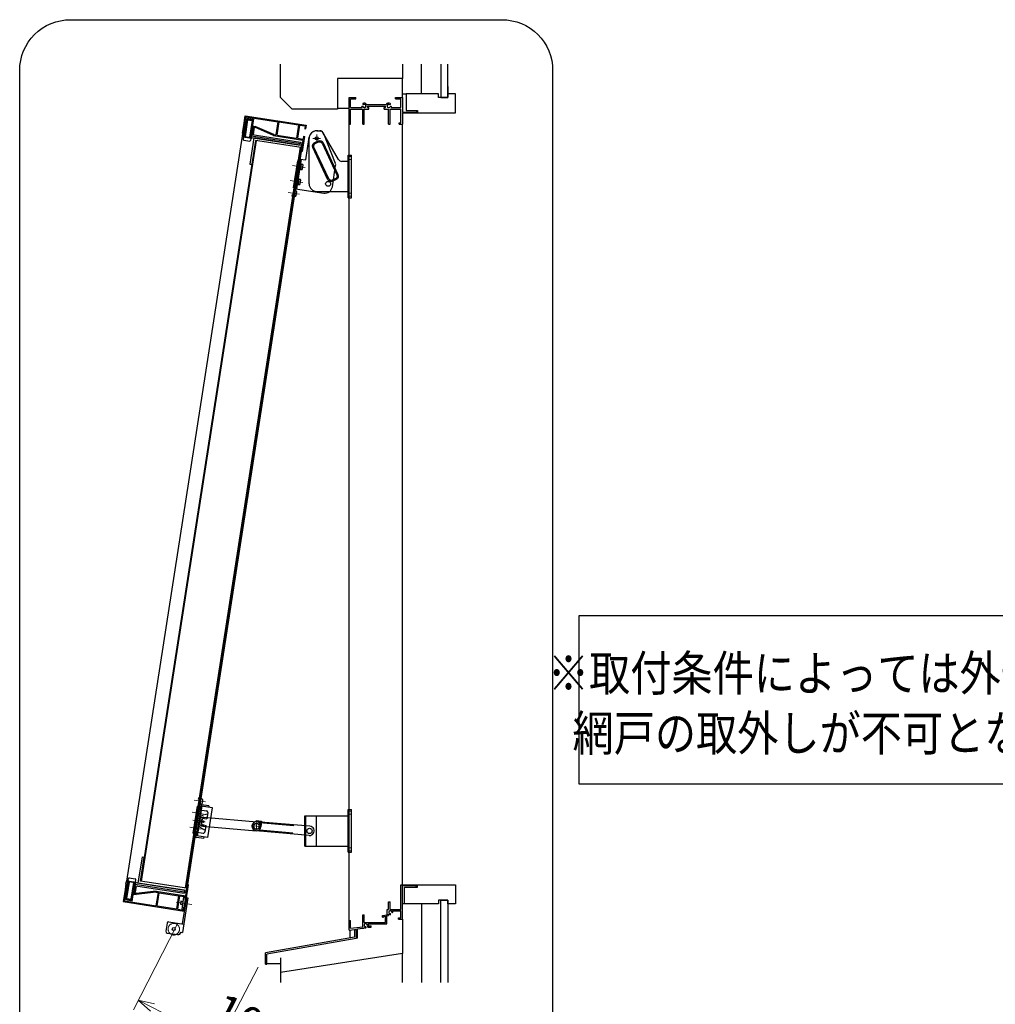
# Model space of a CAD drawing. Units: millimetres. Extents: x -19 to 2363, y 49 to 867.
# Drawn here: x 1846 to 2038, y 471 to 665 of the extents above; entities that cross this region are included whole.
import ezdxf
from ezdxf.enums import TextEntityAlignment as Align

# ---------------------------------------------------------------- set-up
doc = ezdxf.new("R2010")
doc.units = ezdxf.units.MM
doc.header["$LTSCALE"] = 3
doc.linetypes.add('ACAD_ISO02W100', pattern=[15, 12, -3])
doc.linetypes.add('ACAD_ISO04W100', pattern=[30, 24, -3, 0, -3])
doc.layers.get('0').update_dxf_attribs({"lineweight": 25})
doc.layers.get('Defpoints').update_dxf_attribs({"color": 151, "lineweight": 25})
for name, color, linetype, lineweight in [('0000寸法', 255, 'Continuous', 20), ('003', 2, 'Continuous', 25), ('006', 4, 'ACAD_ISO04W100', 20), ('007', 4, 'ACAD_ISO02W100', 20), ('010', 4, 'Continuous', 20)]:
    doc.layers.add(name, color=color, linetype=linetype, lineweight=lineweight)
doc.layers.add('0000躯体', color=253, linetype='Continuous')
doc.styles.add('AT_VECTOR', font='romans.shx', dxfattribs={"bigfont": 'extfont.shx'})
doc.styles.add('DIM', font='romans.shx', dxfattribs={"width": 0.75, "bigfont": 'extfont.shx'})
doc.dimstyles.new('DIM', dxfattribs={"dimtxt": 3, "dimasz": 1.5, "dimexe": 1, "dimexo": 1.5, "dimgap": 1, "dimtad": 1, "dimdsep": 46, "dimtxsty": 'DIM', "dimblk": 'OPEN30', "dimcen": 0, "dimclrd": 4, "dimclre": 4, "dimclrt": 7, "dimadec": 0, "dimazin": 0, "dimtfac": 1, "dimtmove": 0, "dimatfit": 3, "dimldrblk": 'OPEN30', "dimfxl": 0, "dimlwd": 20, "dimlwe": 20, "dimarcsym": 0})

# ---------------------------------------------------------------- blocks, each defined once
blk = doc.blocks.new('CC')
at = {"layer": '003'}
for p, q in [((1434.2, 1261.7), (1434.2, 1331.7)), ((1434.2, 1327.5), (1435.4, 1327.5)), ((1435.4, 1283.5), (1435.4, 1327.5)), ((1445, 1283.5), (1445, 1327.5)), ((1445, 1327.5), (1446.2, 1327.5)), ((1446.2, 1261.7), (1446.2, 1331.7)), ((1434.2, 1283.5), (1435.4, 1283.5)), ((1445, 1283.5), (1446.2, 1283.5))]:
    blk.add_line(p, q, dxfattribs=at)
blk.add_circle((1440.2, 1331.7), 4, dxfattribs=at)
for centre, start, end in [((1440.2, 1331.7), 0, 180), ((1440.2, 1261.7), 180, 0)]:
    blk.add_arc(centre, 6, start, end, dxfattribs=at)
at = {"layer": '006'}
for p, q in [((1440.2, 1326.7), (1440.2, 1336.7)), ((1435.2, 1331.7), (1445.2, 1331.7))]:
    blk.add_line(p, q, dxfattribs=at)
at = {"layer": '010'}
blk.add_circle((1440.2, 1331.7), 3.5, dxfattribs=at)
blk = doc.blocks.new('DD')
at = {"layer": '003'}
for p, q in [((1403.4, 1330.8), (1403.4, 1337.7)), ((1403.4, 1337.7), (1410.8, 1337.7)), ((1404.6, 1330.8), (1404.6, 1337.7)), ((1403.4, 1330.8), (1404.8, 1330.8)), ((1404.8, 1261.7), (1404.8, 1331.7)), ((1416.8, 1261.7), (1416.8, 1331.7))]:
    blk.add_line(p, q, dxfattribs=at)
for centre, start, end in [((1410.8, 1331.7), 0, 180), ((1410.8, 1261.7), 180, 0)]:
    blk.add_arc(centre, 6, start, end, dxfattribs=at)
blk = doc.blocks.new('DSXFGDFHGFGHJ')
at = {"layer": '003'}
for p, q in [((-241, 416.2), (-240, 416.2)), ((-239, 415.2), (-239, 410.2)), ((-241.5, 366.9), (-241.5, 406.4)), ((-241.5, 401.4), (-231.5, 401.4)), ((-241, 409.2), (-240, 409.2)), ((-239.5, 408.4), (-238.3, 408.4)), ((-229.5, 408.4), (-239.5, 408.4)), ((-224.5, 406.4), (-239.5, 406.4)), ((-239.5, 401.4), (-239.5, 406.4)), ((-238.3, 401.4), (-238.3, 406.4)), ((-229.5, 408.4), (-229.5, 406.4)), ((-224.5, 366.9), (-224.5, 406.4)), ((-235.2, 383.2), (-235.2, 390.2)), ((-232.8, 390.9), (-229.5, 390.9)), ((-229.5, 399.4), (-229.5, 390.9)), ((-229.5, 393.1), (-229.2, 393.2)), ((-229.5, 393.1), (-229.5, 393.1)), ((-229.2, 393.2), (-229.2, 397.2)), ((-232.8, 382.4), (-229.5, 382.4)), ((-229.5, 382.4), (-229.5, 373.9)), ((-229.2, 380.2), (-229.5, 380.3)), ((-229.2, 376.2), (-229.2, 380.2)), ((-241.5, 371.9), (-231.5, 371.9)), ((-239.5, 366.9), (-239.5, 371.9)), ((-224.5, 366.9), (-239.5, 366.9)), ((-229.5, 364.9), (-239.5, 364.9)), ((-238.3, 366.9), (-238.3, 371.9)), ((-229.5, 364.9), (-229.5, 366.9))]:
    blk.add_line(p, q, dxfattribs=at)
blk.add_circle((-233.5, 386.7), 1, dxfattribs=at)
for centre, radius, start, end in [((-241, 415.7), 0.5, 90, 180), ((-240, 415.2), 1, 0, 90), ((-241, 409.7), 0.5, 180, 270), ((-239.5, 406.4), 2, 90, 180), ((-240, 410.2), 1, 270, 0), ((-231.5, 399.4), 2, 0, 90), ((-232.8, 386.7), 4.25, 90, 270), ((-227.6, 382.4), 14.9, 96.3487, 97.5085), ((-227.6, 391), 14.9, 262.4915, 263.6513), ((-239.5, 366.9), 2, 180, 270), ((-231.5, 373.9), 2, 270, 0)]:
    blk.add_arc(centre, radius, start, end, dxfattribs=at)
at = {"layer": '006'}
for p, q in [((-249.9, 412.7), (-234.8, 412.7)), ((-249.9, 396.7), (-234.8, 396.7)), ((-249.9, 376.7), (-234.8, 376.7)), ((-247.4, 386.7), (-231, 386.7))]:
    blk.add_line(p, q, dxfattribs=at)
at = {"layer": '007'}
for p, q in [((-239.5, 401.4), (-239.5, 371.9)), ((-238.3, 401.4), (-238.3, 371.9)), ((-229.5, 393.1), (-235.2, 391.7)), ((-235.2, 390.2), (-235.2, 391.7)), ((-235.2, 383.2), (-235.2, 381.7)), ((-229.5, 380.3), (-235.2, 381.7))]:
    blk.add_line(p, q, dxfattribs=at)
blk.add_lwpolyline([(-244.7, 416.7), (-242.7, 416.7), (-242.7, 369.7), (-244.7, 369.7)], close=True, dxfattribs=at)
for centre, start, end in [((-227.6, 382.4), 97.3635, 136.1108), ((-227.6, 391), 223.8892, 262.6365)]:
    blk.add_arc(centre, 14.9, start, end, dxfattribs=at)
blk = doc.blocks.new('ASDGDTYDYRTIUTGOIUIOP')
at = {"layer": '003'}
for p, q in [((-766.2, 577), (-762.4, 577)), ((-736.9, 537.9), (-758.1, 574.5)), ((-776.2, 536.8), (-776.2, 567)), ((-783.7, 497.3), (-783.7, 536.8)), ((-783.7, 536.8), (-776.2, 536.8)), ((-781.7, 497.3), (-781.7, 536.8)), ((-736.2, 507.3), (-736.2, 535.4)), ((-780.7, 530.5), (-779.7, 530.5)), ((-780.7, 523.5), (-779.7, 523.5)), ((-778.7, 524.5), (-778.7, 529.5)), ((-780.7, 510.5), (-779.7, 510.5)), ((-778.7, 504.5), (-778.7, 509.5)), ((-783.7, 497.3), (-746.2, 497.3)), ((-783.4, 494.5), (-782.4, 494.5)), ((-781.4, 488.5), (-781.4, 493.5)), ((-780.7, 503.5), (-779.7, 503.5)), ((-783.4, 487.5), (-782.4, 487.5))]:
    blk.add_line(p, q, dxfattribs=at)
at = {"layer": '003', "ltscale": 0.5}
blk.add_line((-783.9, 494), (-783.9, 488), dxfattribs=at)
at = {"layer": '003', "ltscale": 2}
for points in [[(-781.7, 523), (-781.7, 531), (-781.2, 531), (-781.2, 523)], [(-781.7, 503), (-781.7, 511), (-781.2, 511), (-781.2, 503)]]:
    blk.add_lwpolyline(points, close=True, dxfattribs=at)
at = {"layer": '003'}
blk.add_circle((-766.2, 567), 2, dxfattribs=at)
for centre, radius, start, end in [((-766.2, 567), 10, 90, 180), ((-762.4, 572), 5, 30, 90), ((-741.2, 535.4), 5, 0, 30), ((-780.7, 530), 0.5, 90, 180), ((-780.7, 524), 0.5, 180, 270), ((-779.7, 529.5), 1, 0, 90), ((-779.7, 524.5), 1, 270, 0), ((-780.7, 510), 0.5, 90, 180), ((-779.7, 509.5), 1, 0, 90), ((-746.2, 507.3), 10, 270, 0), ((-783.4, 494), 0.5, 90, 180), ((-782.4, 493.5), 1, 0, 90), ((-780.7, 504), 0.5, 180, 270), ((-779.7, 504.5), 1, 270, 0), ((-783.4, 488), 0.5, 180, 270), ((-782.4, 488.5), 1, 270, 0)]:
    blk.add_arc(centre, radius, start, end, dxfattribs=at)
at = {"layer": '006'}
for p, q in [((-792.1, 527), (-775.3, 527)), ((-792.1, 507), (-775.3, 507)), ((-792.3, 491), (-777.2, 491))]:
    blk.add_line(p, q, dxfattribs=at)
at = {"layer": '007'}
blk.add_lwpolyline([(-786.9, 487), (-784.9, 487), (-784.9, 534), (-786.9, 534)], close=True, dxfattribs=at)
blk = doc.blocks.new('ZDSRTXFGHCHGCGHJFGHJDYDK')
at = {"layer": '003'}
for p, q in [((47.5, -646.1), (51.8, -646.1)), ((47.5, -702.1), (47.5, -646.1)), ((51.8, -702.1), (51.8, -646.1)), ((-9.3, -693.9), (-9.3, -654.4)), ((-9.3, -654.4), (47.5, -654.4)), ((-8.1, -693.9), (-8.1, -654.4)), ((5.7, -693.9), (5.7, -654.4)), ((-9.3, -693.9), (47.5, -693.9)), ((47.5, -702.1), (51.8, -702.1))]:
    blk.add_line(p, q, dxfattribs=at)
blk.add_circle((-3.3, -674.1), 3.5, dxfattribs=at)
at = {"layer": '007'}
for p, q in [((51.8, -648.1), (47.5, -648.1)), ((51.8, -652.1), (47.5, -652.1)), ((51.8, -696.1), (47.5, -696.1)), ((51.8, -700.1), (47.5, -700.1))]:
    blk.add_line(p, q, dxfattribs=at)
blk = doc.blocks.new('16.12.13上部ｶﾁｺﾐ側')
at = {"layer": '003'}
for p, q in [((-211, 653.1), (-207.1, 653.1)), ((-182.4, 615.3), (-202.8, 650.6)), ((-221, 612.8), (-221, 643.1)), ((-221, 583.3), (-221, 643.1)), ((-169.7, 612.8), (-178.1, 612.8)), ((-169.7, 565.1), (-169.7, 621.1)), ((-169.7, 621.1), (-165.4, 621.1)), ((-165.4, 565.1), (-165.4, 621.1)), ((-211, 573.3), (-169.7, 573.3)), ((-169.7, 565.1), (-165.4, 565.1))]:
    blk.add_line(p, q, dxfattribs=at)
for points in [[(-202.5, 637.3), (-183.1, 595.6, -0.414214), (-185.5, 589), (-190, 586.8, -0.414214), (-196.7, 589.3), (-216.1, 631, -0.414214), (-213.7, 637.6), (-209.1, 639.7, -0.414214)], [(-203.9, 636.7), (-184.4, 595, -0.414214), (-186.1, 590.3), (-190.6, 588.2, -0.414214), (-195.3, 589.9), (-214.7, 631.6, -0.414214), (-213, 636.2), (-208.5, 638.4, -0.414214)]]:
    blk.add_lwpolyline(points, format="xyb", close=True, dxfattribs=at)
blk.add_circle((-211, 643.1), 2, dxfattribs=at)
at = {"layer": '003', "ltscale": 2}
blk.add_circle((-196, 583.3), 3.25, dxfattribs=at)
at = {"layer": '003'}
for centre, radius, start, end in [((-211, 643.1), 10, 90, 180), ((-207.1, 648.1), 5, 30, 90), ((-178.1, 617.8), 5, 210, 270), ((-211, 583.3), 10, 180, 270)]:
    blk.add_arc(centre, radius, start, end, dxfattribs=at)
at = {"layer": '006'}
for p, q in [((-211, 648.1), (-211, 638.1)), ((-216, 643.1), (-206, 643.1))]:
    blk.add_line(p, q, dxfattribs=at)
at = {"layer": '007'}
for p, q in [((-165.4, 619.1), (-169.7, 619.1)), ((-165.4, 615.1), (-169.7, 615.1)), ((-165.4, 571.1), (-169.7, 571.1)), ((-165.4, 567.1), (-169.7, 567.1))]:
    blk.add_line(p, q, dxfattribs=at)
blk = doc.blocks.new('_Open30')
at = {"color": 0, "linetype": 'ByBlock', "lineweight": -2}
for p, q in [((-1, 0.268), (0, 0)), ((0, 0), (-1, -0.268)), ((0, 0), (-1, 0))]:
    blk.add_line(p, q, dxfattribs=at)
blk = doc.blocks.new('*D108')
at = {"layer": '003', "color": 4, "lineweight": 20, "ltscale": 0.5}
for p, q in [((1876.81, 486.61), (1868.23, 469.96)), ((1892.79, 478.37), (1884.21, 461.72)), ((1871.99, 470.39), (1882.38, 465.03)), ((1885.18, 463.59), (1926.59, 442.24))]:
    blk.add_line(p, q, dxfattribs=at)
at = {"layer": 'Defpoints', "color": 0, "ltscale": 0.5}
for p in [(1878.25, 489.41), (1894.24, 481.17), (1885.18, 463.59)]:
    blk.add_point(p, dxfattribs=at)
at = {"layer": '003', "color": 4, "lineweight": 20, "ltscale": 0.5, "xscale": 3.15, "yscale": 3.15, "zscale": 3.15}
for p, rotation in [((1869.19, 471.83), 152.7289550568235), ((1885.18, 463.59), 332.7289550568235)]:
    blk.add_blockref('_Open30', p, dxfattribs=dict(at, rotation=rotation))
at = {"layer": '003', "color": 7, "ltscale": 0.5, "insert": (1909.69, 456.86), "char_height": 6.3, "attachment_point": 5, "rotation": 332.729, "style": 'DIM'}
blk.add_mtext('100以内を推奨', dxfattribs=at)

msp = doc.modelspace()

# ---------------------------------------------------------------- linework, layer by layer
for p, q in [((1910.737, 644.589), (1910.737, 649.839)), ((1910.737, 649.839), (1912.087, 649.839)), ((1911.037, 648.789), (1911.037, 649.614)), ((1911.037, 649.614), (1912.087, 649.614)), ((1911.037, 647.889), (1911.037, 649.089)), ((1912.087, 649.614), (1912.087, 649.839)), ((1919.887, 649.839), (1921.237, 649.839)), ((1919.887, 649.614), (1919.887, 649.839)), ((1919.887, 649.614), (1920.938, 649.614)), ((1920.938, 647.877), (1920.938, 649.614)), ((1921.237, 649.839), (1921.237, 646.989)), ((1911.037, 647.889), (1913.284, 647.889)), ((1911.037, 647.589), (1913.437, 647.589)), ((1911.037, 644.589), (1911.037, 647.589)), ((1913.437, 644.589), (1913.437, 647.589)), ((1913.737, 644.589), (1913.737, 647.589)), ((1913.737, 647.589), (1914.637, 647.589)), ((1914.203, 648.492), (1918.043, 648.492)), ((1914.337, 648.189), (1917.937, 648.189)), ((1914.337, 647.889), (1914.337, 648.189)), ((1914.337, 647.889), (1914.637, 647.889)), ((1914.637, 647.589), (1914.637, 647.889)), ((1917.637, 647.889), (1917.937, 647.889)), ((1917.637, 647.589), (1917.637, 647.889)), ((1917.637, 647.589), (1918.537, 647.589)), ((1917.937, 647.889), (1917.937, 648.189)), ((1918.537, 644.589), (1918.537, 647.589)), ((1918.837, 647.589), (1920.937, 647.589)), ((1918.837, 644.589), (1918.837, 647.589)), ((1919.033, 647.877), (1920.938, 647.877)), ((1920.937, 644.847), (1920.937, 647.589)), ((1921.237, 646.989), (1924.078, 646.989)), ((1921.237, 646.839), (1924.237, 646.839)), ((1921.237, 646.839), (1921.237, 644.589)), ((1924.078, 647.289), (1924.237, 647.289)), ((1924.078, 646.989), (1924.078, 647.289)), ((1924.237, 646.839), (1924.237, 647.289)), ((1920.643, 644.589), (1920.643, 644.847)), ((1920.643, 644.847), (1920.937, 644.847)), ((1910.737, 487.527), (1910.737, 644.589)), ((1910.737, 644.589), (1911.037, 644.589)), ((1913.437, 644.589), (1913.737, 644.589)), ((1918.537, 644.589), (1918.837, 644.589)), ((1920.643, 644.589), (1921.237, 644.589)), ((1921.237, 494.589), (1921.237, 644.589)), ((1920.937, 491.439), (1920.937, 494.589)), ((1920.937, 494.589), (1921.237, 494.589)), ((1921.237, 494.589), (1924.237, 494.589)), ((1921.237, 491.439), (1921.237, 494.439)), ((1921.237, 494.439), (1923.793, 494.439)), ((1923.793, 494.439), (1923.952, 494.439)), ((1923.952, 494.105), (1923.952, 494.439)), ((1923.952, 494.105), (1924.237, 494.105)), ((1924.237, 494.105), (1924.237, 494.589)), ((1920.937, 489.735), (1920.937, 491.649)), ((1921.237, 487.839), (1921.237, 491.439)), ((1918.271, 488.685), (1918.271, 489.735)), ((1918.271, 489.735), (1918.538, 489.735)), ((1918.538, 489.735), (1918.538, 491.235)), ((1918.538, 491.235), (1918.838, 491.235)), ((1918.838, 489.735), (1918.838, 491.235)), ((1918.838, 489.735), (1920.938, 489.735)), ((1919.305, 489.431), (1920.938, 489.431)), ((1920.938, 488.064), (1920.938, 489.431)), ((1910.737, 486.011), (1910.737, 487.527)), ((1910.737, 487.527), (1911.038, 487.527)), ((1911.038, 486.039), (1911.038, 487.527)), ((1913.438, 486.297), (1913.438, 488.685)), ((1913.438, 488.685), (1913.738, 488.685)), ((1913.738, 487.185), (1913.738, 488.685)), ((1917.322, 488.526), (1918.271, 488.685)), ((1917.322, 488.177), (1917.322, 488.526)), ((1917.322, 488.177), (1917.554, 488.177)), ((1917.322, 488.177), (1917.554, 488.177)), ((1917.539, 488.361), (1917.941, 488.429)), ((1917.539, 488.177), (1917.539, 488.361)), ((1917.941, 487.185), (1917.941, 488.429)), ((1918.175, 488.468), (1918.417, 488.508)), ((1918.175, 486.894), (1918.175, 488.468)), ((1918.417, 488.508), (1918.538, 488.529)), ((1918.538, 488.529), (1918.538, 488.783)), ((1920.487, 487.839), (1920.487, 488.064)), ((1920.487, 488.064), (1920.938, 488.064)), ((1920.487, 487.839), (1921.237, 487.839)), ((1910.737, 485.672), (1910.737, 486.011)), ((1910.737, 485.672), (1911.808, 485.805)), ((1911.038, 486.041), (1913.438, 486.297)), ((1912.408, 485.879), (1913.438, 486.006)), ((1912.408, 484.089), (1912.408, 485.879)), ((1913.438, 486.006), (1913.734, 486.006)), ((1913.734, 486.006), (1913.734, 486.188)), ((1913.738, 487.185), (1917.941, 487.185)), ((1914.278, 486.611), (1914.425, 486.264)), ((1914.425, 486.264), (1915.109, 486.264)), ((1914.467, 486.894), (1914.935, 486.894)), ((1914.53, 486.689), (1914.596, 486.489)), ((1914.596, 486.489), (1915.109, 486.489)), ((1914.935, 486.894), (1917.938, 486.894)), ((1915.109, 486.264), (1915.109, 486.489)), ((1917.569, 486.894), (1918.175, 486.894))]:
    msp.add_line(p, q)
at = {"ltscale": 0.5}
for p, q in [((1911.808, 485.805), (1911.808, 484.266)), ((1911.808, 485.805), (1912.108, 485.805)), ((1912.108, 485.805), (1912.108, 484.014)), ((1911.808, 484.266), (1894.237, 481.167)), ((1912.108, 484.014), (1894.537, 480.916)), ((1912.408, 484.089), (1912.108, 484.089)), ((1894.237, 478.917), (1894.237, 481.167)), ((1894.537, 478.917), (1894.537, 480.916)), ((1894.237, 478.917), (1894.537, 478.917))]:
    msp.add_line(p, q, dxfattribs=at)
for centre, radius, start, end in [((1913.582, 648.62), 0.15, 165.54757, 270.57293), ((1913.737, 648.189), 0.556, 33.00444, 122.57766), ((1918.537, 648.189), 0.587, 56.67539, 148.91065), ((1918.744, 648.579), 0.15, 272.29061, 46.21888), ((1913.339, 647.957), 0.15, 47.03091, 153.17801), ((1913.737, 648.189), 0.556, 197.26182, 212.66091), ((1913.737, 648.189), 0.32, 202.59921, 118.61046), ((1918.537, 648.189), 0.321, 48.21125, 336.8014), ((1918.948, 647.966), 0.15, 14.45243, 143.1301), ((1918.537, 648.189), 0.587, 327.85479, 341.51873), ((1918.838, 489.191), 0.297, 0, 279.6052), ((1918.838, 489.204), 0.519, 357.68293, 25.89799), ((1918.838, 489.204), 0.519, 234.65497, 275.97432), ((1918.783, 488.79), 0.15, 317.03091, 46.21888), ((1919.249, 489.288), 0.15, 220.53915, 316.21887), ((1913.983, 486.633), 0.297, 355.35672, 277.84342), ((1914.01, 486.633), 0.523, 238.2206, 273.78129), ((1913.938, 486.216), 0.15, 315.40634, 54.72758), ((1914.401, 486.696), 0.15, 214.80401, 215.27242), ((1914.01, 486.633), 0.523, 6.08635, 29.86692)]:
    msp.add_arc(centre, radius, start, end)
at = {"layer": '0000躯体', "ltscale": 0.5}
for p, q in [((1897.237, 649.839), (1897.237, 656.419)), ((1921.237, 656.419), (1921.237, 653.589)), ((1924.987, 650.589), (1924.987, 656.419)), ((1928.812, 656.419), (1928.812, 649.839)), ((1930.237, 649.839), (1930.237, 656.419)), ((1921.237, 653.589), (1908.487, 653.589)), ((1908.487, 653.589), (1908.487, 647.589)), ((1921.237, 649.839), (1921.237, 653.589)), ((1921.237, 650.589), (1921.987, 650.589)), ((1928.362, 650.589), (1921.987, 650.589)), ((1921.987, 650.589), (1921.987, 647.289)), ((1928.362, 649.839), (1928.362, 650.589)), ((1930.237, 652.014), (1930.237, 650.589)), ((1930.237, 650.589), (1930.237, 649.839)), ((1931.737, 650.589), (1930.237, 650.589)), ((1931.737, 646.839), (1931.737, 650.589)), ((1899.487, 647.589), (1897.237, 649.839)), ((1930.237, 649.839), (1928.362, 649.839)), ((1928.812, 649.839), (1930.237, 649.839)), ((1908.487, 647.589), (1899.487, 647.589)), ((1908.487, 647.739), (1910.737, 647.739)), ((1921.987, 647.289), (1924.237, 647.289)), ((1924.237, 647.289), (1924.237, 646.839)), ((1924.237, 646.839), (1931.737, 646.839)), ((1921.687, 490.839), (1921.687, 494.105)), ((1921.687, 494.105), (1924.237, 494.105)), ((1924.237, 494.105), (1924.237, 494.589)), ((1924.237, 494.589), (1931.737, 494.589)), ((1924.237, 494.105), (1924.237, 494.589)), ((1931.737, 494.589), (1931.737, 490.839)), ((1930.237, 491.589), (1928.362, 491.589)), ((1928.362, 491.589), (1928.362, 490.839)), ((1928.812, 475.347), (1928.812, 491.589)), ((1928.812, 491.589), (1930.237, 491.589)), ((1930.237, 490.839), (1930.237, 491.589)), ((1930.237, 491.589), (1930.237, 475.347)), ((1921.687, 490.839), (1921.237, 490.839)), ((1928.362, 490.839), (1921.687, 490.839)), ((1924.987, 490.839), (1924.987, 475.347)), ((1931.737, 490.839), (1930.237, 490.839)), ((1921.237, 487.839), (1921.237, 481.014)), ((1910.887, 485.672), (1910.887, 484.103)), ((1921.237, 481.014), (1897.237, 477.264)), ((1897.237, 480.173), (1897.237, 475.347)), ((1921.237, 475.347), (1921.237, 481.014)), ((1894.537, 479.067), (1897.237, 479.067))]:
    msp.add_line(p, q, dxfattribs=at)
at = {"layer": '003'}
for p, q in [((1889.956, 644.348), (1890.254, 646.275)), ((1890.161, 644.499), (1890.405, 646.07)), ((1890.737, 645.472), (1890.227, 642.181)), ((1890.254, 646.275), (1902.291, 644.408)), ((1890.556, 645.773), (1890.326, 644.291)), ((1890.398, 644.755), (1890.498, 644.618)), ((1890.405, 646.07), (1896.719, 645.09)), ((1890.656, 645.636), (1890.426, 644.154)), ((1890.447, 645.069), (1890.547, 644.932)), ((1890.496, 645.383), (1890.596, 645.246)), ((1890.544, 645.698), (1890.645, 645.561)), ((1890.556, 645.773), (1891.89, 645.566)), ((1890.656, 645.636), (1891.753, 645.466)), ((1890.737, 645.472), (1891.626, 645.334)), ((1890.795, 645.736), (1890.895, 645.599)), ((1891.109, 645.687), (1891.209, 645.55)), ((1891.626, 645.334), (1891.116, 642.043)), ((1891.423, 645.639), (1891.523, 645.502)), ((1891.753, 645.466), (1891.523, 643.984)), ((1891.89, 645.566), (1891.66, 644.084)), ((1891.669, 644.922), (1891.769, 644.785)), ((1891.718, 645.236), (1891.818, 645.099)), ((1891.737, 645.59), (1891.866, 645.414)), ((1896.719, 645.09), (1896.315, 642.482)), ((1896.897, 645.063), (1896.493, 642.454)), ((1896.897, 645.063), (1900.766, 644.463)), ((1889.726, 642.866), (1889.634, 642.273)), ((1889.726, 642.866), (1889.956, 644.348)), ((1889.726, 642.866), (1890.319, 642.774)), ((1889.752, 643.037), (1890.42, 643.525)), ((1889.801, 643.351), (1890.469, 643.839)), ((1889.85, 643.665), (1890.382, 644.054)), ((1889.869, 642.844), (1890.371, 643.211)), ((1889.898, 643.979), (1890.155, 644.167)), ((1890.007, 642.822), (1889.915, 642.229)), ((1889.947, 644.293), (1890.01, 644.34)), ((1889.956, 644.348), (1890.326, 644.291)), ((1889.98, 642.646), (1890.322, 642.896)), ((1890.178, 644.314), (1890.143, 644.091)), ((1890.143, 644.091), (1890.499, 644.036)), ((1890.161, 644.499), (1890.354, 644.469)), ((1890.252, 644.302), (1890.234, 644.184)), ((1890.234, 644.184), (1890.426, 644.154)), ((1890.349, 644.441), (1890.45, 644.304)), ((1891.189, 642.416), (1891.857, 642.904)), ((1891.238, 642.73), (1891.906, 643.219)), ((1891.286, 643.044), (1891.954, 643.533)), ((1891.335, 643.359), (1892.003, 643.847)), ((1891.384, 643.673), (1891.639, 643.86)), ((1891.418, 643.894), (1891.774, 643.839)), ((1891.523, 643.984), (1891.716, 643.954)), ((1891.571, 644.294), (1891.671, 644.157)), ((1891.62, 644.608), (1891.72, 644.471)), ((1891.66, 644.084), (1892.179, 644.003)), ((1891.688, 644.262), (1892.23, 644.178)), ((1891.734, 644.072), (1891.716, 643.954)), ((1891.808, 644.061), (1891.774, 643.839)), ((1891.795, 643.973), (1891.896, 644.047)), ((1892.031, 644.026), (1891.801, 642.544)), ((1895.842, 642.373), (1892.179, 644.003)), ((1895.894, 642.547), (1892.23, 644.178)), ((1900.766, 644.463), (1900.361, 641.854)), ((1900.944, 644.435), (1900.539, 641.826)), ((1900.944, 644.435), (1902.085, 644.258)), ((1902.085, 644.258), (1901.998, 643.695)), ((1901.998, 643.695), (1902.176, 643.667)), ((1902.291, 644.408), (1902.176, 643.667)), ((1889.634, 642.273), (1866.835, 495.277)), ((1892.277, 641.408), (1869.616, 495.301)), ((1892.426, 641.385), (1869.765, 495.278)), ((1889.634, 642.273), (1901.092, 640.496)), ((1889.961, 642.526), (1889.68, 642.57)), ((1889.782, 642.25), (1889.759, 642.102)), ((1889.759, 642.102), (1891.538, 641.826)), ((1889.896, 642.005), (1889.838, 641.634)), ((1889.931, 642.332), (1890.274, 642.582)), ((1889.963, 641.463), (1891.149, 641.279)), ((1890.127, 642.197), (1890.225, 642.268)), ((1891.14, 642.102), (1891.483, 642.352)), ((1891.976, 641.91), (1891.171, 636.722)), ((1891.208, 642.636), (1901.184, 641.089)), ((1891.378, 641.775), (1891.321, 641.404)), ((1891.519, 642.588), (1891.427, 641.995)), ((1891.473, 642.291), (1901.138, 640.792)), ((1891.561, 641.974), (1891.538, 641.826)), ((1892.277, 641.408), (1891.542, 636.664)), ((1901.092, 640.496), (1891.976, 641.91)), ((1901.319, 640.005), (1892.277, 641.408)), ((1895.842, 642.373), (1901.653, 641.472)), ((1895.894, 642.547), (1896.315, 642.482)), ((1896.493, 642.454), (1900.361, 641.854)), ((1900.539, 641.826), (1901.68, 641.649)), ((1901.092, 640.496), (1901.184, 641.089)), ((1901.457, 640.895), (1901.161, 640.941)), ((1901.653, 641.472), (1901.308, 639.248)), ((1901.319, 640.005), (1901.457, 640.895)), ((1901.423, 639.989), (1901.561, 640.879)), ((1901.946, 642.185), (1901.486, 639.221)), ((1901.768, 642.213), (1901.68, 641.649)), ((1901.768, 642.213), (1901.946, 642.185)), ((1901.067, 640.044), (1878.406, 493.938)), ((1901.215, 640.021), (1878.554, 493.915)), ((1901.308, 639.248), (1878.877, 494.624)), ((1901.486, 639.221), (1901.308, 639.248)), ((1891.171, 636.722), (1891.542, 636.664)), ((1869.177, 494.914), (1869.981, 500.102)), ((1869.616, 495.301), (1870.352, 500.045)), ((1869.981, 500.102), (1870.352, 500.045)), ((1866.743, 494.684), (1866.835, 495.277)), ((1866.835, 495.277), (1878.293, 493.5)), ((1866.983, 495.254), (1867.006, 495.403)), ((1867.006, 495.403), (1868.785, 495.127)), ((1867.024, 494.641), (1867.116, 495.234)), ((1867.166, 495.454), (1867.223, 495.824)), ((1867.394, 495.95), (1868.58, 495.766)), ((1868.648, 495.224), (1868.706, 495.594)), ((1878.658, 493.899), (1869.616, 495.301)), ((1866.743, 494.684), (1866.513, 493.202)), ((1866.57, 493.571), (1866.758, 493.314)), ((1866.619, 493.886), (1867.008, 493.353)), ((1866.668, 494.2), (1867.156, 493.532)), ((1866.716, 494.514), (1867.205, 493.846)), ((1866.735, 493.168), (1866.77, 493.39)), ((1866.743, 494.684), (1867.336, 494.593)), ((1866.77, 493.39), (1867.126, 493.335)), ((1867.07, 494.937), (1866.789, 494.981)), ((1866.809, 493.156), (1866.828, 493.275)), ((1866.828, 493.275), (1867.021, 493.245)), ((1866.887, 494.662), (1867.254, 494.161)), ((1866.917, 491.895), (1867.428, 495.185)), ((1867.052, 494.817), (1867.302, 494.475)), ((1867.101, 495.131), (1867.351, 494.789)), ((1867.328, 495.201), (1867.4, 495.103)), ((1867.807, 491.757), (1868.317, 495.047)), ((1868.079, 493.413), (1868.265, 493.158)), ((1868.128, 493.727), (1868.616, 493.06)), ((1868.176, 494.042), (1868.665, 493.374)), ((1868.225, 494.455), (1878.201, 492.907)), ((1868.225, 494.356), (1868.713, 493.688)), ((1868.274, 494.67), (1868.762, 494.002)), ((1868.322, 494.984), (1868.573, 494.642)), ((1868.536, 494.406), (1868.628, 494.999)), ((1868.582, 494.703), (1878.247, 493.204)), ((1868.588, 492.88), (1868.818, 494.363)), ((1872.722, 493.302), (1868.736, 492.857)), ((1868.762, 494.979), (1868.785, 495.127)), ((1878.293, 493.5), (1869.177, 494.914)), ((1872.722, 493.302), (1878.532, 492.401)), ((1878.293, 493.5), (1878.201, 492.907)), ((1878.658, 493.899), (1878.52, 493.01)), ((1878.532, 492.401), (1878.877, 494.624)), ((1878.595, 491.632), (1879.055, 494.596)), ((1878.762, 493.883), (1878.624, 492.994)), ((1879.055, 494.596), (1878.877, 494.624)), ((1866.513, 493.202), (1866.214, 491.275)), ((1866.663, 492.997), (1866.42, 491.426)), ((1866.42, 491.426), (1872.734, 490.446)), ((1866.513, 493.202), (1866.884, 493.145)), ((1866.521, 493.257), (1866.568, 493.194)), ((1866.654, 491.662), (1866.884, 493.145)), ((1866.654, 491.662), (1867.988, 491.456)), ((1866.663, 492.997), (1866.856, 492.967)), ((1866.665, 491.738), (1866.802, 491.838)), ((1866.714, 492.052), (1866.851, 492.152)), ((1866.763, 492.367), (1866.9, 492.467)), ((1866.791, 491.763), (1867.021, 493.245)), ((1866.791, 491.763), (1867.887, 491.593)), ((1866.812, 492.681), (1866.949, 492.781)), ((1866.86, 492.995), (1866.997, 493.095)), ((1866.892, 491.625), (1867.029, 491.726)), ((1866.917, 491.895), (1867.807, 491.757)), ((1867.207, 491.577), (1867.343, 491.677)), ((1867.521, 491.528), (1867.658, 491.628)), ((1867.835, 491.479), (1868.011, 491.608)), ((1867.887, 491.593), (1868.117, 493.075)), ((1867.923, 491.822), (1868.06, 491.922)), ((1867.972, 492.137), (1868.109, 492.237)), ((1867.988, 491.456), (1868.218, 492.938)), ((1868.021, 492.451), (1868.158, 492.551)), ((1868.045, 493.192), (1868.4, 493.137)), ((1868.069, 492.765), (1868.206, 492.865)), ((1868.117, 493.075), (1868.31, 493.045)), ((1868.19, 492.76), (1868.732, 492.676)), ((1868.218, 492.938), (1868.736, 492.857)), ((1868.292, 492.926), (1868.31, 493.045)), ((1868.366, 492.915), (1868.4, 493.137)), ((1868.379, 493.002), (1868.453, 492.901)), ((1872.718, 493.12), (1868.732, 492.676)), ((1872.718, 493.12), (1873.139, 493.055)), ((1872.734, 490.446), (1873.139, 493.055)), ((1872.912, 490.419), (1873.317, 493.027)), ((1873.317, 493.027), (1877.185, 492.427)), ((1876.781, 489.819), (1877.185, 492.427)), ((1876.959, 489.791), (1877.363, 492.4)), ((1877.363, 492.4), (1878.505, 492.223)), ((1877.563, 491.337), (1877.471, 490.744)), ((1878.052, 491.261), (1877.563, 491.337)), ((1878.664, 492.077), (1877.859, 486.889)), ((1878.96, 492.031), (1877.903, 485.212)), ((1878.52, 493.01), (1878.224, 493.056)), ((1878.417, 491.659), (1878.505, 492.223)), ((1878.417, 491.659), (1878.595, 491.632)), ((1878.664, 492.077), (1878.96, 492.031)), ((1866.214, 491.275), (1878.25, 489.408)), ((1872.912, 490.419), (1876.781, 489.819)), ((1876.959, 489.791), (1878.1, 489.614)), ((1877.471, 490.744), (1877.96, 490.668)), ((1878.1, 489.614), (1878.187, 490.177)), ((1878.187, 490.177), (1878.365, 490.15)), ((1878.25, 489.408), (1878.365, 490.15)), ((1878.256, 490.622), (1878.434, 490.594)), ((1878.526, 491.187), (1878.348, 491.215)), ((1874.849, 487.052), (1874.596, 485.421)), ((1875.191, 487.302), (1878.156, 486.843)), ((1874.846, 485.079), (1876.922, 484.757)), ((1877.606, 485.258), (1877.903, 485.212))]:
    msp.add_line(p, q, dxfattribs=at)
at = {"layer": '003', "ltscale": 0.5}
for p, q in [((1878.526, 491.187), (1878.868, 491.438)), ((1878.434, 490.594), (1878.685, 490.252))]:
    msp.add_line(p, q, dxfattribs=at)
at = {"layer": '003'}
msp.add_lwpolyline([(1855.803, 665.217), (1940.87, 665.217, -0.4142136), (1950.87, 655.217), (1950.87, 438.652, -0.4142136), (1940.87, 428.652), (1855.803, 428.652, -0.4142136), (1845.803, 438.652), (1845.803, 655.217, -0.4142136)], format="xyb", close=True, dxfattribs=at)
for points in [[(1956.071, 547.71), (2104.513, 547.71), (2104.513, 514.422), (1956.071, 514.422)], [(1878.19, 492.15), (1878.486, 492.104), (1878.118, 489.732), (1877.822, 489.778)]]:
    msp.add_lwpolyline(points, close=True, dxfattribs=at)
msp.add_circle((1876.182, 485.859), 0.3, dxfattribs=at)
for centre, radius, start, end in [((1889.986, 641.611), 0.15, 171.18371, 261.18371), ((1889.97, 641.993), 0.075, 81.18371, 171.18371), ((1891.172, 641.427), 0.15, 261.18371, 351.18371), ((1891.304, 641.786), 0.075, 351.18371, 81.18371), ((1867.24, 495.442), 0.075, 171.18371, 261.18371), ((1867.371, 495.801), 0.15, 81.18371, 171.18371), ((1868.574, 495.235), 0.075, 261.18371, 351.18371), ((1868.557, 495.617), 0.15, 351.18371, 81.18371), ((1875.145, 487.006), 0.3, 81.18371, 171.18371), ((1874.892, 485.375), 0.3, 171.18371, 261.18371), ((1876.182, 485.859), 1.125, 231.25728, 291.11015), ((1877.014, 485.35), 0.6, 261.18371, 351.18371)]:
    msp.add_arc(centre, radius, start, end, dxfattribs=at)
at = {"layer": '006'}
msp.add_line((1876.681, 491.17), (1879.764, 490.692), dxfattribs=at)
at = {"layer": '007'}
msp.add_arc((1876.182, 485.859), 1.125, 291.11015, 231.25728, dxfattribs=at)

# ---------------------------------------------------------------- block references
at = {"xscale": 0.1500000000000909, "yscale": 0.1499999999999773, "zscale": 0.15}
msp.add_blockref('16.12.13上部ｶﾁｺﾐ側', (1936.009, 545.349), dxfattribs=at)
at = {"layer": '0000寸法', "xscale": 0.1500000000000909, "yscale": 0.1499999999999773, "zscale": 0.15}
msp.add_blockref('ZDSRTXFGHCHGCGHJFGHJDYDK', (1903.43, 606.324), dxfattribs=at)
at = {"layer": '003', "zscale": 0.15}
for name, p, xscale, yscale, rotation in [('ASDGDTYDYRTIUTGOIUIOP', (2004.905, 540.148), 0.1500000000000788, 0.1499999999999805, 351.1837136968611), ('DSXFGDFHGFGHJ', (1907.738, 444.352), 0.1499999999998563, 0.1499999999999805, 351.1837136968425), ('DD', (1711.722, 734.196), 0.149999999999979, 0.1500000000000248, 265.0495062169852), ('CC', (2072.853, 273.675), 0.1499999999999407, 0.1499999999999805, 85.04950621759414)]:
    msp.add_blockref(name, p, dxfattribs=dict(at, xscale=xscale, yscale=yscale, rotation=rotation))

# ---------------------------------------------------------------- texts
at = {"style": 'AT_VECTOR', "width": 0.85}
for s, p in [('※取付条件によっては外部側より', (2010.814, 536.325)), ('網戸の取外しが不可となる場合もあります', (2031.902, 524.505))]:
    msp.add_text(s, height=7, dxfattribs=at).set_placement(p, align=Align.MIDDLE_CENTER)

# ---------------------------------------------------------------- dimensions: what is measured, and where the dimension line sits
at = {"layer": '003', "ltscale": 0.5}
dim = msp.add_aligned_dim(p1=(1878.25, 489.408), p2=(1894.237, 481.167), distance=-19.776, text='100以内を推奨', dimstyle='DIM', override={"dimscale": 2.1, "dimadec": 2, "dimazin": 2, "dimtfill": 1}, dxfattribs=at)
dim.commit()
dim.dimension.update_dxf_attribs({"geometry": '*D108', "text_midpoint": (1909.687, 456.86)})

doc.saveas('drawing.dxf')
